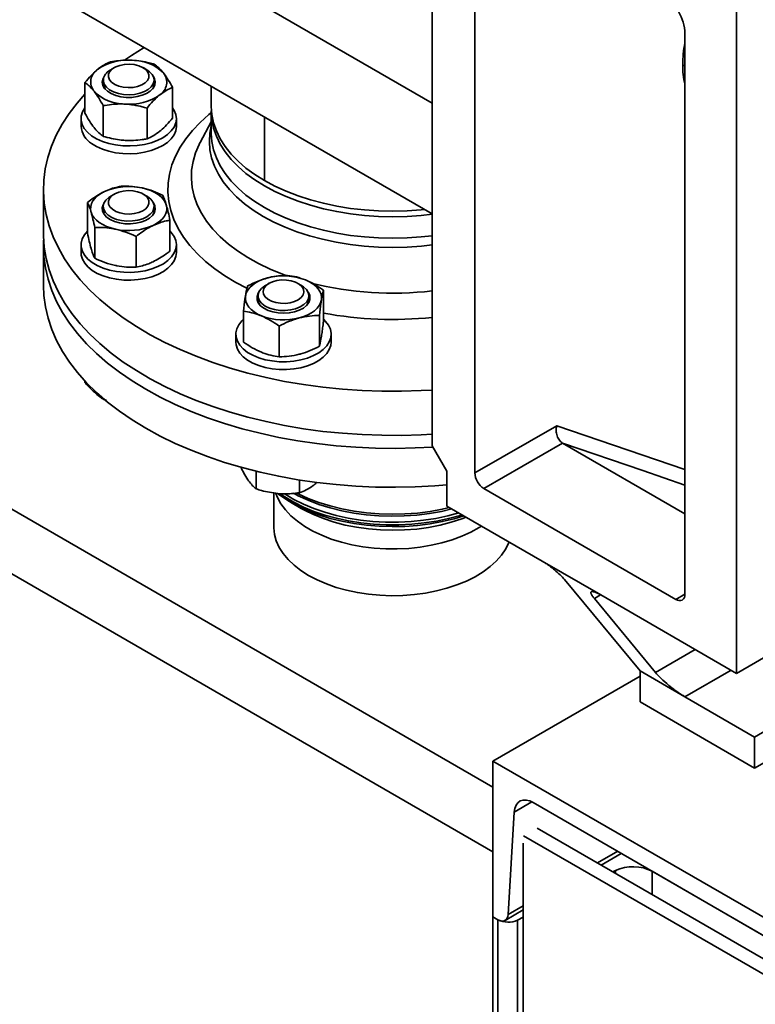
# Model space of a CAD drawing. Units: millimetres. Extents: x 25 to 585, y 37 to 405.
# Drawn here: x 461 to 472, y 109 to 125 of the extents above; entities that cross this region are included whole.
import ezdxf

# ---------------------------------------------------------------- set-up
doc = ezdxf.new("R2010")
doc.units = ezdxf.units.MM

msp = doc.modelspace()

# ---------------------------------------------------------------- linework, layer by layer
at = {"color": 7, "linetype": 'Continuous', "lineweight": 35}
for p, q in [((424.2736, 137.9387), (468.238, 112.5586)), ((424.2736, 136.918), (468.238, 111.538)), ((448.2153, 132.5823), (467.2834, 121.5746)), ((467.2834, 117.9276), (467.2834, 127.1137)), ((467.9551, 117.499), (467.9551, 126.3176)), ((472.074, 124.9605), (472.074, 114.3455)), ((471.2609, 115.5906), (471.2609, 124.4093)), ((462.2809, 123.8752), (462.2243, 123.8425)), ((462.7901, 123.8425), (462.7335, 123.8752)), ((461.8175, 123.1565), (461.8175, 123.6406)), ((462.1072, 123.6793), (462.1072, 123.6221)), ((462.9072, 123.6221), (462.9072, 123.6793)), ((463.1969, 123.081), (463.1969, 123.5651)), ((463.8072, 123.5814), (463.8072, 123.2649)), ((462.1057, 122.7928), (462.1057, 123.2769)), ((462.7954, 122.7551), (462.7954, 123.2391)), ((463.8072, 123.18), (463.8072, 122.8404)), ((461.7572, 123.075), (461.7572, 122.9525)), ((463.2572, 122.9525), (463.2572, 123.075)), ((463.8072, 123.0239), (463.6337, 122.6997)), ((463.6286, 122.6901), (463.6337, 122.6997)), ((461.1647, 121.9584), (461.1647, 121.2643)), ((461.8579, 121.27), (461.8579, 121.7541)), ((462.2809, 121.8869), (462.2243, 121.8542)), ((462.7901, 121.8542), (462.7335, 121.8869)), ((462.1072, 121.691), (462.1072, 121.6338)), ((462.9072, 121.6338), (462.9072, 121.691)), ((463.1565, 120.991), (463.1565, 121.475)), ((461.9732, 120.8757), (461.9732, 121.3597)), ((462.6225, 120.7361), (462.6225, 121.2202)), ((461.1647, 121.0602), (461.1647, 120.4478)), ((461.7572, 121.0867), (461.7572, 120.9643)), ((463.2572, 120.9643), (463.2572, 121.0867)), ((464.7163, 120.481), (464.6597, 120.4483)), ((465.2255, 120.4483), (465.1689, 120.481)), ((465.5726, 119.891), (465.5726, 120.375)), ((464.5426, 120.2851), (464.5426, 120.2279)), ((465.3408, 120.2061), (465.3426, 120.2279)), ((465.3426, 120.2279), (465.3426, 120.2851)), ((464.3125, 119.5582), (464.3125, 120.0423)), ((465.5072, 119.4928), (465.5072, 119.9769)), ((464.8771, 119.3264), (464.8771, 119.8105)), ((464.1926, 119.6808), (464.1926, 119.5583)), ((465.6926, 119.5583), (465.6926, 119.6808)), ((461.8187, 118.9461), (461.8187, 118.922)), ((467.9551, 117.499), (469.2421, 118.2419)), ((467.5132, 117.5296), (467.2834, 117.9276)), ((469.334, 117.9684), (468.0966, 117.254)), ((469.334, 117.9684), (471.2609, 116.8561)), ((464.5105, 117.5264), (464.5105, 117.2481)), ((467.5132, 117.5296), (467.5132, 116.9784)), ((471.2609, 117.3075), (470.5958, 117.5357)), ((465.1956, 117.3881), (465.1956, 117.1884)), ((471.1194, 115.509), (468.0966, 117.254)), ((464.7897, 117.1863), (464.7897, 116.6509)), ((465.054, 117.0398), (465.2234, 116.9419)), ((467.5132, 116.9784), (469.0158, 116.111)), ((469.0158, 116.111), (469.935, 115.5803)), ((469.3651, 115.8227), (470.5537, 114.3859)), ((469.935, 115.5803), (472.074, 114.3455)), ((470.7951, 114.3621), (469.8351, 115.5225)), ((472.074, 114.3455), (473.5943, 115.2231)), ((470.5537, 114.3859), (471.2609, 113.9777)), ((470.5537, 113.896), (470.5537, 114.3859)), ((468.238, 112.9673), (470.5537, 114.3042)), ((470.5537, 113.896), (472.3569, 112.8551)), ((472.3569, 113.345), (471.2609, 113.9777)), ((472.3569, 113.345), (473.059, 113.7503)), ((473.2408, 113.3653), (472.3569, 112.8551)), ((472.3569, 112.8551), (472.3569, 113.345)), ((473.1877, 110.1099), (468.238, 112.9673)), ((468.238, 112.9673), (468.238, 110.5177)), ((468.8737, 112.3146), (472.552, 110.1911)), ((468.4773, 110.551), (468.5738, 112.1638)), ((468.9342, 111.9121), (472.8544, 109.649)), ((468.7153, 108.1191), (468.7153, 111.6754)), ((468.7221, 111.7896), (472.8686, 109.3959)), ((469.9403, 111.3313), (470.2586, 111.5151)), ((470.1271, 111.2234), (470.1671, 111.2437)), ((470.7475, 111.2325), (472.5656, 110.1829)), ((468.4311, 110.46), (468.7153, 110.6241)), ((468.238, 110.5177), (468.3186, 110.4712)), ((468.238, 110.5177), (468.238, 85.5316)), ((468.3186, 110.4712), (468.3186, 85.485)), ((468.6258, 110.4653), (468.7153, 110.5104)), ((468.6258, 110.4653), (468.6258, 85.4791))]:
    msp.add_line(p, q, dxfattribs=at)
at = {"color": 8, "linetype": 'Continuous', "lineweight": 35}
for p, q in [((467.2834, 123.3166), (447.1485, 134.9403)), ((471.2609, 123.8983), (471.2255, 123.9187)), ((464.6441, 123.0982), (464.6441, 122.0984)), ((471.2609, 117.5511), (469.2421, 118.2419)), ((470.5958, 117.5357), (469.334, 117.9685)), ((469.8351, 115.5225), (469.9344, 115.5799)), ((471.2609, 115.5906), (471.1194, 115.509)), ((471.4202, 114.7229), (470.7951, 114.3621)), ((471.986, 114.3963), (471.2609, 113.9777)), ((468.5738, 112.1638), (468.8537, 112.3253)), ((469.8846, 111.3634), (470.203, 111.5472)), ((470.1671, 111.2437), (470.1671, 111.2003)), ((470.7475, 111.2325), (470.7475, 110.8653)), ((468.4773, 110.551), (468.7153, 110.6884))]:
    msp.add_line(p, q, dxfattribs=at)
at = {"color": 7, "linetype": 'Continuous', "lineweight": 35, "flags": 128}
for points in [[(462.4429, 123.9934), (462.5488, 124.0645), (462.7526, 124.1902)], [(462.1908, 123.7721), (462.1886, 123.7276), (462.2048, 123.6841), (462.2387, 123.6441), (462.2882, 123.6099), (462.3504, 123.5836), (462.4217, 123.5666), (462.4979, 123.5599), (462.5748, 123.564), (462.6477, 123.5786), (462.7124, 123.6028), (462.7652, 123.6353), (462.803, 123.6741), (462.8236, 123.717), (462.8259, 123.7615), (462.8096, 123.8051), (462.7757, 123.8451), (462.7262, 123.8792), (462.6641, 123.9056), (462.5927, 123.9226), (462.5165, 123.9292), (462.4396, 123.9251), (462.3668, 123.9106), (462.302, 123.8863), (462.2492, 123.8539), (462.2114, 123.8151), (462.1908, 123.7721)], [(462.7901, 123.8425), (462.8354, 123.8113), (462.8769, 123.7674), (462.9011, 123.7195), (462.9069, 123.6697), (462.894, 123.6203), (462.863, 123.5737), (462.8153, 123.532), (462.7533, 123.4972), (462.6798, 123.4709), (462.5982, 123.4544), (462.5123, 123.4484), (462.4262, 123.4531), (462.3439, 123.4685), (462.2692, 123.4937), (462.2057, 123.5275), (462.1562, 123.5685), (462.1232, 123.6147), (462.1081, 123.6638), (462.1117, 123.7137), (462.1117, 123.7137)], [(462.4678, 123.4068), (462.3823, 123.4167), (462.3022, 123.4367), (462.2311, 123.4659), (462.1721, 123.503), (462.1277, 123.5464), (462.0999, 123.5941), (462.0899, 123.6442), (462.0981, 123.6943), (462.1191, 123.7351)], [(462.1072, 123.6221), (462.1134, 123.5816), (462.1346, 123.538)], [(462.8953, 123.7351), (462.9145, 123.6991), (462.9245, 123.649), (462.9163, 123.5989), (462.8901, 123.5508), (462.8473, 123.507), (462.7896, 123.4692), (462.7195, 123.4392), (462.6402, 123.4182), (462.555, 123.4073), (462.4678, 123.4068)], [(467.2834, 118.8035), (467.1117, 118.7938), (466.8009, 118.7843), (466.4896, 118.7849), (466.1788, 118.7957), (465.8697, 118.8167), (465.5631, 118.8477), (465.26, 118.8886), (464.9614, 118.9394), (464.6682, 118.9999), (464.3815, 119.0698), (464.1021, 119.149), (463.8308, 119.2372), (463.5687, 119.3341), (463.3165, 119.4394), (463.075, 119.5528), (462.845, 119.6739), (462.6272, 119.8023), (462.4224, 119.9376), (462.2311, 120.0794), (462.0541, 120.2272), (461.8918, 120.3806), (461.7448, 120.539), (461.6136, 120.702), (461.4986, 120.8689), (461.4001, 121.0394), (461.3185, 121.2128), (461.2539, 121.3886), (461.2068, 121.5663), (461.1771, 121.7451), (461.165, 121.9247), (461.1705, 122.1044), (461.1936, 122.2836), (461.2342, 122.4617), (461.2922, 122.6383), (461.3675, 122.8127), (461.4597, 122.9843), (461.5686, 123.1527), (461.6938, 123.3172), (461.8175, 123.4588)], [(461.8175, 123.2451), (461.8145, 123.241), (461.7787, 123.178), (461.76, 123.1126), (461.7589, 123.0463), (461.7752, 122.9807), (461.8087, 122.9173), (461.8586, 122.8576), (461.9237, 122.803)], [(461.9237, 122.803), (462.0025, 122.7548), (462.0931, 122.714), (462.1934, 122.6818), (462.301, 122.6587), (462.4135, 122.6454), (462.5282, 122.6422), (462.6424, 122.6491), (462.7534, 122.666), (462.8587, 122.6925), (462.9557, 122.728), (463.0422, 122.7716), (463.1162, 122.8223), (463.1759, 122.8789), (463.2199, 122.9401), (463.2472, 123.0045), (463.2572, 123.0706), (463.2496, 123.1367), (463.2245, 123.2014), (463.1969, 123.2451)], [(463.8072, 123.2649), (463.816, 123.1354), (463.8423, 123.0068), (463.8861, 122.8798), (463.947, 122.7551), (464.0247, 122.6336), (464.1186, 122.516), (464.2282, 122.403), (464.3529, 122.2953), (464.4918, 122.1935), (464.6441, 122.0984)], [(467.2834, 121.5695), (467.1117, 121.5507), (466.8889, 121.5355), (466.6647, 121.5304), (466.4405, 121.5355), (466.2177, 121.5507), (465.9976, 121.576), (465.7816, 121.6111), (465.5711, 121.656), (465.3674, 121.7102), (465.1716, 121.7735), (464.9851, 121.8455), (464.8089, 121.9256), (464.6441, 122.0136), (464.4918, 122.1087), (464.3529, 122.2104), (464.2282, 122.3181), (464.1186, 122.4311), (464.0247, 122.5487), (463.947, 122.6703), (463.8861, 122.7949), (463.8423, 122.922), (463.816, 123.0506), (463.8072, 123.18), (463.8081, 123.2224)], [(461.9237, 122.6805), (462.0025, 122.6323), (462.0931, 122.5916), (462.1934, 122.5593), (462.301, 122.5362), (462.4135, 122.523), (462.5282, 122.5197), (462.6424, 122.5267), (462.7534, 122.5436), (462.8587, 122.5701), (462.9557, 122.6055), (463.0422, 122.6491), (463.1162, 122.6998), (463.1759, 122.7564), (463.2199, 122.8177), (463.2472, 122.882), (463.2572, 122.9481), (463.2572, 122.9525)], [(464.6441, 122.0984), (464.8089, 122.0105), (464.9851, 121.9303), (465.1716, 121.8583), (465.3674, 121.7951), (465.5711, 121.7408), (465.7816, 121.696), (465.9976, 121.6608), (466.2177, 121.6356), (466.4405, 121.6204), (466.6647, 121.6153), (466.8889, 121.6204), (467.1117, 121.6356), (467.1682, 121.6411)], [(462.1249, 121.9253), (462.0678, 121.8942), (462.0182, 121.8591), (461.977, 121.8205), (461.9449, 121.7792), (461.9224, 121.7358), (461.9099, 121.691), (461.9076, 121.6458), (461.9156, 121.6007)], [(462.2497, 121.6466), (462.3026, 121.6143), (462.3675, 121.5901), (462.4404, 121.5756), (462.5173, 121.5717), (462.5935, 121.5784), (462.6648, 121.5955), (462.7268, 121.622), (462.7761, 121.6562), (462.8098, 121.6963), (462.8259, 121.7398), (462.8235, 121.7843), (462.8027, 121.8272), (462.7647, 121.866), (462.7118, 121.8984), (462.6469, 121.9225), (462.574, 121.937), (462.4971, 121.941), (462.4209, 121.9342), (462.3496, 121.9171), (462.2876, 121.8907), (462.2383, 121.8564), (462.2046, 121.8163), (462.1885, 121.7728), (462.1909, 121.7283), (462.2117, 121.6854), (462.2497, 121.6466)], [(463.0988, 121.716), (463.0807, 121.7601), (463.0528, 121.8024), (463.0156, 121.8423), (462.9696, 121.879), (462.9158, 121.912), (462.8549, 121.9406), (462.7881, 121.9644), (462.7165, 121.9829)], [(462.7731, 121.4726), (462.7004, 121.4448), (462.6193, 121.4263), (462.5333, 121.4179), (462.4461, 121.42), (462.3616, 121.4326), (462.2835, 121.455), (462.2151, 121.4863), (462.1595, 121.5251), (462.1191, 121.5697), (462.0957, 121.6182), (462.0903, 121.6685), (462.103, 121.7183), (462.1191, 121.7469)], [(462.1853, 121.5539), (462.1418, 121.597), (462.1154, 121.6446), (462.1072, 121.6943), (462.1178, 121.7439), (462.1466, 121.7909), (462.1923, 121.8334), (462.2243, 121.8542)], [(462.7901, 121.8542), (462.8015, 121.8474), (462.8529, 121.8072), (462.8881, 121.7616), (462.9054, 121.7127), (462.9042, 121.6627), (462.8844, 121.6141), (462.847, 121.5691), (462.7936, 121.5298), (462.7269, 121.498), (462.6499, 121.4753), (462.5662, 121.4626), (462.4798, 121.4606), (462.3947, 121.4694), (462.3148, 121.4885), (462.2439, 121.5172), (462.1853, 121.5539), (462.1853, 121.5539)], [(462.8953, 121.7469), (462.9187, 121.6984), (462.9242, 121.6482), (462.9114, 121.5983), (462.8809, 121.5511), (462.8342, 121.5086), (462.7731, 121.4726)], [(461.9156, 121.6007), (461.9337, 121.5566), (461.9616, 121.5142), (461.9988, 121.4744), (462.0448, 121.4376), (462.0986, 121.4047), (462.1595, 121.3761), (462.2263, 121.3523), (462.2979, 121.3337)], [(462.8895, 121.3914), (462.9466, 121.4225), (462.9962, 121.4576), (463.0374, 121.4961), (463.0695, 121.5375), (463.092, 121.5809), (463.1045, 121.6256), (463.1068, 121.6709), (463.0988, 121.716)], [(461.8579, 121.3035), (461.8091, 121.245), (461.7754, 121.1817), (461.7589, 121.1161), (461.7599, 121.0498), (461.7785, 120.9844), (461.8141, 120.9213), (461.866, 120.8622), (461.9328, 120.8083), (462.0132, 120.761), (462.1051, 120.7213), (462.2065, 120.6901), (462.3149, 120.6683), (462.4278, 120.6562)], [(462.4278, 120.6562), (462.5426, 120.6543), (462.6565, 120.6624), (462.767, 120.6806), (462.8713, 120.7082), (462.9671, 120.7448), (463.0522, 120.7893), (463.1245, 120.8408), (463.1823, 120.8981), (463.2242, 120.9598), (463.2494, 121.0245), (463.2572, 121.0906), (463.2474, 121.1566), (463.2202, 121.221), (463.1763, 121.2823), (463.1522, 121.3077)], [(467.2834, 118.1094), (467.1117, 118.0998), (466.8009, 118.0902), (466.4896, 118.0909), (466.1788, 118.1017), (465.8697, 118.1226), (465.5631, 118.1536), (465.26, 118.1946), (464.9614, 118.2454), (464.6682, 118.3058), (464.3815, 118.3758), (464.1021, 118.455), (463.8308, 118.5431), (463.5687, 118.6401), (463.3165, 118.7454), (463.075, 118.8588), (462.845, 118.9799), (462.6272, 119.1083), (462.4224, 119.2436), (462.2311, 119.3854), (462.0541, 119.5332), (461.8918, 119.6865), (461.7448, 119.8449), (461.6136, 120.0079), (461.4986, 120.1749), (461.4001, 120.3453), (461.3185, 120.5188), (461.2539, 120.6946), (461.2068, 120.8722), (461.1771, 121.0511), (461.165, 121.2306), (461.1647, 121.2643)], [(462.7756, 118.8151), (462.5618, 118.9457), (462.3611, 119.0831), (462.1743, 119.2268), (462.0018, 119.3764), (461.8442, 119.5314), (461.7021, 119.6913), (461.5759, 119.8555), (461.466, 120.0237), (461.3727, 120.1951), (461.2964, 120.3693), (461.2373, 120.5458), (461.1956, 120.7238), (461.1714, 120.903), (461.1648, 121.0827), (461.1675, 121.1623)], [(461.7572, 120.9643), (461.7599, 120.9273), (461.7785, 120.8619), (461.8141, 120.7989), (461.866, 120.7397), (461.9328, 120.6858), (462.0132, 120.6385), (462.1051, 120.5988), (462.2065, 120.5676), (462.3149, 120.5458), (462.4278, 120.5337)], [(462.4278, 120.5337), (462.5426, 120.5318), (462.6565, 120.54), (462.767, 120.5581), (462.8713, 120.5858), (462.9671, 120.6223), (463.0522, 120.6668), (463.1245, 120.7183), (463.1823, 120.7756), (463.2242, 120.8373), (463.2494, 120.902), (463.2572, 120.9643)], [(464.693, 120.5674), (464.6239, 120.5459), (464.5603, 120.5194), (464.5032, 120.4883), (464.4536, 120.4532), (464.4124, 120.4146), (464.3803, 120.3733), (464.3578, 120.3299), (464.3453, 120.2851)], [(464.8948, 120.1677), (464.972, 120.1664), (465.0474, 120.1758), (465.1167, 120.1954), (465.1759, 120.2239), (465.2215, 120.2598), (465.2509, 120.301), (465.2625, 120.345), (465.2554, 120.3894), (465.2301, 120.4315), (465.1882, 120.4688), (465.1319, 120.4993), (465.0647, 120.5212), (464.9903, 120.5331), (464.9132, 120.5343), (464.8378, 120.5249), (464.7685, 120.5054), (464.7093, 120.4768), (464.6637, 120.4409), (464.6342, 120.3998), (464.6227, 120.3557), (464.6298, 120.3114), (464.6551, 120.2693), (464.697, 120.2319), (464.7533, 120.2015), (464.8205, 120.1796), (464.8948, 120.1677)], [(465.5399, 120.2197), (465.5422, 120.265), (465.5342, 120.3101), (465.5161, 120.3541), (465.4882, 120.3965), (465.451, 120.4364), (465.405, 120.4731), (465.3512, 120.5061), (465.2903, 120.5347)], [(462.7756, 118.2027), (462.5618, 118.3333), (462.3611, 118.4707), (462.1743, 118.6144), (462.0018, 118.764), (461.8442, 118.919), (461.7021, 119.0789), (461.5759, 119.2431), (461.466, 119.4113), (461.3727, 119.5827), (461.2964, 119.7569), (461.2373, 119.9334), (461.1956, 120.1114), (461.1714, 120.2906), (461.1647, 120.4478)], [(464.8829, 120.0567), (464.7993, 120.0695), (464.7223, 120.0923), (464.6557, 120.1242), (464.6025, 120.1635), (464.5652, 120.2086), (464.5455, 120.2572), (464.5444, 120.3071), (464.5619, 120.356), (464.5972, 120.4016), (464.6487, 120.4417), (464.6597, 120.4483)], [(465.2255, 120.4483), (465.2579, 120.4271), (465.3035, 120.3847), (465.3321, 120.3376), (465.3426, 120.288), (465.3343, 120.2383), (465.3077, 120.1908), (465.2641, 120.1477), (465.2054, 120.111), (465.1344, 120.0824), (465.0545, 120.0634), (464.9693, 120.0547), (464.8829, 120.0567)], [(464.3453, 120.2851), (464.343, 120.2398), (464.351, 120.1948), (464.3691, 120.1507), (464.397, 120.1083), (464.4342, 120.0684), (464.4801, 120.0317), (464.534, 119.9988), (464.5948, 119.9701)], [(465.358, 120.2297), (465.3408, 120.1803), (465.3061, 120.1341), (465.2555, 120.093), (465.1913, 120.0589), (465.1162, 120.0333), (465.0335, 120.0173), (464.9468, 120.0115), (464.86, 120.0163), (464.7767, 120.0313), (464.7007, 120.0561), (464.6353, 120.0894), (464.5833, 120.1298), (464.547, 120.1756), (464.528, 120.2248), (464.5271, 120.2752), (464.5444, 120.3245), (464.5545, 120.341)], [(465.5399, 120.2197), (465.5274, 120.175), (465.5049, 120.1316), (465.4727, 120.0902), (465.4315, 120.0517), (465.382, 120.0165), (465.3249, 119.9854), (465.2612, 119.9589), (465.1922, 119.9374)], [(465.3152, 120.1439), (465.3234, 120.1572), (465.3408, 120.2061)], [(464.3125, 119.9157), (464.2874, 119.8916), (464.2394, 119.8314), (464.2078, 119.7676), (464.1935, 119.7019), (464.1967, 119.6356), (464.2174, 119.5704), (464.2551, 119.5078), (464.3089, 119.4492), (464.3776, 119.3961), (464.4595, 119.3497), (464.5527, 119.311), (464.6551, 119.2809), (464.7642, 119.2603), (464.8775, 119.2495), (464.9923, 119.2488), (465.106, 119.2583), (465.2158, 119.2776), (465.3192, 119.3064), (465.4138, 119.344)], [(465.4138, 119.344), (465.4973, 119.3895), (465.5679, 119.4418), (465.6238, 119.4997), (465.6637, 119.5618), (465.6867, 119.6268), (465.6923, 119.693), (465.6803, 119.7589), (465.651, 119.823), (465.6051, 119.8837), (465.5726, 119.9157)], [(464.1926, 119.5583), (464.1967, 119.5131), (464.2174, 119.4479), (464.2551, 119.3853), (464.3089, 119.3268), (464.3776, 119.2736), (464.4595, 119.2272), (464.5527, 119.1885), (464.6551, 119.1585), (464.7642, 119.1378), (464.8775, 119.127), (464.9923, 119.1263), (465.106, 119.1358), (465.2158, 119.1551), (465.3192, 119.1839), (465.4138, 119.2215)], [(465.4138, 119.2215), (465.4973, 119.267), (465.5679, 119.3193), (465.6238, 119.3772), (465.6637, 119.4393), (465.6867, 119.5043), (465.6926, 119.5583)], [(467.2958, 117.9061), (467.0147, 117.8916), (466.7036, 117.8852), (466.3924, 117.889), (466.082, 117.903), (465.7735, 117.9271), (465.4679, 117.9612), (465.1661, 118.0052), (464.8691, 118.0591), (464.5779, 118.1225), (464.2933, 118.1954), (464.0164, 118.2774), (463.7479, 118.3684), (463.4888, 118.4679), (463.2398, 118.5758), (463.0018, 118.6917), (462.7756, 118.8151)], [(467.5132, 117.3107), (467.3246, 117.2957), (467.0147, 117.2792), (466.7036, 117.2728), (466.3924, 117.2766), (466.082, 117.2906), (465.7735, 117.3147), (465.4679, 117.3488), (465.1661, 117.3928), (464.8691, 117.4467), (464.5779, 117.5101), (464.2933, 117.583), (464.0164, 117.665), (463.7479, 117.756), (463.4888, 117.8555), (463.2398, 117.9634), (463.0018, 118.0793), (462.7756, 118.2027)], [(468.06, 116.6627), (468.0221, 116.6391), (467.891, 116.567), (467.7484, 116.5025), (467.5956, 116.4462), (467.4342, 116.3987), (467.2656, 116.3605), (467.0913, 116.3318), (466.9131, 116.3129), (466.7326, 116.3041), (466.5515, 116.3053), (466.3713, 116.3167), (466.194, 116.338), (466.021, 116.3691), (465.854, 116.4097), (465.6947, 116.4595), (465.5443, 116.5178), (465.4044, 116.5843), (465.2763, 116.6583), (465.1612, 116.739), (465.0601, 116.8258), (464.9739, 116.9178), (464.9036, 117.0142), (464.8497, 117.1141), (464.8246, 117.1777)], [(464.8551, 117.171), (464.8935, 117.1428), (465.0269, 117.0557), (465.1732, 116.9757), (465.3312, 116.9035), (465.4996, 116.8396), (465.6771, 116.7846), (465.8623, 116.7388), (466.0538, 116.7027), (466.2501, 116.6765), (466.4497, 116.6604), (466.6509, 116.6546), (466.8522, 116.659), (467.0521, 116.6737), (467.2489, 116.6985), (467.4412, 116.7333), (467.6274, 116.7778), (467.7816, 116.8235)], [(465.2234, 116.9419), (465.2712, 116.9152), (465.4165, 116.8437), (465.5729, 116.7803), (465.7388, 116.7256), (465.9128, 116.6802), (466.0935, 116.6443), (466.2792, 116.6184), (466.4683, 116.6027), (466.6591, 116.5972), (466.8499, 116.6021), (467.0392, 116.6172), (467.2251, 116.6426), (467.4061, 116.6778), (467.5806, 116.7227), (467.747, 116.7769), (467.8167, 116.8032)], [(464.7897, 116.6509), (464.7898, 116.6378), (464.8007, 116.5334), (464.8291, 116.4301), (464.8746, 116.3289), (464.9368, 116.2306), (465.0151, 116.1363), (465.1088, 116.0468), (465.2171, 115.9629), (465.3388, 115.8855)], [(465.3388, 115.8855), (465.473, 115.8152), (465.6183, 115.7527), (465.7733, 115.6986), (465.9367, 115.6534), (466.1068, 115.6175), (466.2822, 115.5912), (466.4612, 115.5749), (466.642, 115.5685), (466.8231, 115.5723), (467.0026, 115.5862), (467.1791, 115.61), (467.3507, 115.6435), (467.5159, 115.6864), (467.6732, 115.7384), (467.821, 115.7988), (467.9581, 115.8672), (468.083, 115.943), (468.1948, 116.0253), (468.2922, 116.1135), (468.3745, 116.2066), (468.4408, 116.304), (468.4905, 116.4046), (468.4936, 116.4124)], [(468.5738, 112.1638), (468.5828, 112.2229), (468.6021, 112.273), (468.631, 112.3123), (468.6684, 112.3395), (468.713, 112.3536), (468.7633, 112.354), (468.8175, 112.3409), (468.8737, 112.3146)], [(468.3186, 110.4712), (468.3483, 110.4572), (468.377, 110.4503), (468.4036, 110.4505), (468.4273, 110.458), (468.4471, 110.4724), (468.4624, 110.4932), (468.4726, 110.5197), (468.4773, 110.551)]]:
    msp.add_lwpolyline(points, dxfattribs=at)
at = {"color": 8, "linetype": 'Continuous', "lineweight": 35, "flags": 128}
for points in [[(464.3659, 120.4032), (464.1938, 120.4938), (464.021, 120.598), (463.8614, 120.7091), (463.7157, 120.8263), (463.5847, 120.9492), (463.4691, 121.0772), (463.3694, 121.2095), (463.2861, 121.3455), (463.2196, 121.4846), (463.1703, 121.6261), (463.1384, 121.7692), (463.1241, 121.9133), (463.1274, 122.0576), (463.1483, 122.2014), (463.1868, 122.344), (463.2425, 122.4846), (463.3154, 122.6227), (463.4049, 122.7574), (463.5106, 122.8882), (463.6321, 123.0143), (463.7687, 123.1351), (463.8119, 123.1698)], [(467.2834, 121.0858), (467.1165, 121.0677), (466.8913, 121.0523), (466.6647, 121.0471), (466.438, 121.0523), (466.2128, 121.0677), (465.9904, 121.0932), (465.7721, 121.1287), (465.5593, 121.174), (465.3534, 121.2289), (465.1555, 121.2928), (464.9669, 121.3656), (464.7888, 121.4466), (464.6223, 121.5355), (464.4683, 121.6316), (464.3279, 121.7345), (464.2019, 121.8433), (464.0911, 121.9576), (463.9961, 122.0765), (463.9177, 122.1993), (463.8561, 122.3253), (463.8118, 122.4537), (463.7852, 122.5837), (463.7763, 122.7145), (463.7852, 122.8454), (463.8072, 122.9577)], [(467.2834, 121.2299), (467.1117, 121.2111), (466.8889, 121.1959), (466.6647, 121.1908), (466.4405, 121.1959), (466.2177, 121.2111), (465.9976, 121.2364), (465.7816, 121.2715), (465.5711, 121.3164), (465.3674, 121.3706), (465.1716, 121.4339), (464.9851, 121.5058), (464.8089, 121.586), (464.6441, 121.6739), (464.4918, 121.7691), (464.3529, 121.8708), (464.2282, 121.9785), (464.1186, 122.0915), (464.0247, 122.2091), (463.947, 122.3306), (463.8861, 122.4553), (463.8423, 122.5823), (463.816, 122.711), (463.8072, 122.8404)], [(464.9949, 120.6021), (464.9269, 120.627), (464.7335, 120.7063), (464.5508, 120.7936), (464.3799, 120.8887), (464.2218, 120.9908), (464.0774, 121.0994), (463.9475, 121.214), (463.8327, 121.3339), (463.7338, 121.4584), (463.6513, 121.5868), (463.5856, 121.7184), (463.5371, 121.8524), (463.5062, 121.9882), (463.4929, 122.1249), (463.4973, 122.2619), (463.5195, 122.3982), (463.5592, 122.5332), (463.6163, 122.6662), (463.6286, 122.6901)], [(464.8916, 117.1705), (464.9637, 117.1214), (465.1042, 117.038), (465.2569, 116.9621), (465.4206, 116.8944), (465.5941, 116.8352), (465.776, 116.7851), (465.9648, 116.7445), (466.1591, 116.7137), (466.3573, 116.6929), (466.5579, 116.6823), (466.7594, 116.682), (466.9602, 116.692), (467.1586, 116.7122), (467.3532, 116.7424), (467.5423, 116.7824), (467.7246, 116.832), (467.7522, 116.8405)], [(467.7016, 116.8697), (467.5309, 116.8241), (467.3424, 116.7846), (467.1486, 116.7549), (466.9511, 116.7352), (466.7512, 116.7257), (466.5507, 116.7264), (466.3511, 116.7373), (466.154, 116.7584), (465.9608, 116.7894), (465.7732, 116.8302), (465.5925, 116.8804), (465.4202, 116.9396), (465.2577, 117.0074), (465.1062, 117.0832), (464.9668, 117.1664)], [(465.1029, 117.1784), (465.1749, 117.1406), (465.3317, 117.0684), (465.4989, 117.0046), (465.6753, 116.9495), (465.8593, 116.9036), (466.0497, 116.8673), (466.2449, 116.8409), (466.4434, 116.8245), (466.6436, 116.8183), (466.844, 116.8223), (467.043, 116.8366), (467.239, 116.8609), (467.4305, 116.8952), (467.5922, 116.9328)], [(465.1505, 117.1819), (465.1732, 117.1704), (465.3312, 117.0982), (465.4996, 117.0343), (465.6771, 116.9793), (465.8623, 116.9335), (466.0538, 116.8974), (466.2501, 116.8712), (466.4497, 116.8551), (466.6509, 116.8492), (466.8522, 116.8537), (467.0521, 116.8684), (467.2489, 116.8932), (467.4412, 116.928), (467.5555, 116.954)]]:
    msp.add_lwpolyline(points, dxfattribs=at)
at = {"color": 7, "linetype": 'Continuous', "lineweight": 35}
for centre, radius, start, end in [((470.5399, 124.3847), 0.7214, 1.95653, 31.14369), ((473.0701, 123.9061), 1.8446, 168.75727, 179.60819), ((462.4883, 123.1723), 0.8225, 84.72974, 124.85411), ((462.5704, 123.3115), 0.68, 44.807, 90.55096), ((472.4599, 123.9061), 1.2345, 179.4145, 193.75821), ((462.1436, 123.6497), 0.2341, 122.38487, 218.94874), ((462.3245, 123.6412), 0.2249, 116.46939, 161.19237), ((462.8708, 123.6435), 0.2341, 302.38487, 38.94874), ((462.7537, 123.6257), 0.1536, 325.19355, 358.64854), ((462.444, 123.9817), 0.68, 224.807, 270.55096), ((462.5261, 124.1208), 0.8225, 264.72974, 304.85411), ((462.1023, 122.9768), 0.346, 184.02648, 238.91583), ((462.5091, 121.047), 0.9586, 77.50253, 113.62755), ((462.2579, 121.6365), 0.1507, 181.02535, 215.13255), ((462.7601, 121.6353), 0.1471, 324.43082, 359.41127), ((462.5053, 122.2696), 0.9586, 257.50253, 293.62755), ((464.9408, 119.6226), 0.9768, 69.03301, 104.69686), ((464.6897, 120.2294), 0.1471, 180.59062, 215.56729), ((465.2047, 120.251), 0.1548, 352.07626, 35.53209), ((464.9444, 120.8822), 0.9768, 249.03301, 284.69686), ((468.2435, 117.5088), 0.2886, 181.95661, 211.14362), ((468.2493, 117.4989), 0.2885, 208.85572, 238.04522), ((471.1607, 115.5808), 0.1006, 305.69826, 5.62016), ((471.178, 115.5907), 0.1006, 234.38198, 294.31371), ((470.4459, 110.6465), 0.659, 62.76754, 115.02668), ((468.4782, 110.7814), 0.3489, 242.76754, 295.02668)]:
    msp.add_arc(centre, radius, start, end, dxfattribs=at)
at = {"color": 8, "linetype": 'Continuous', "lineweight": 35}
for centre, radius, start, end in [((466.666, 125.6523), 5.3252, 256.01811, 276.65713), ((466.6658, 125.9462), 6.0325, 259.55942, 275.87594)]:
    msp.add_arc(centre, radius, start, end, dxfattribs=at)
at = {"color": 7, "linetype": 'Continuous', "lineweight": 35}
for points, knots in [([(462.0182, 123.8473), (462.023, 123.8511), (462.059, 123.88), (462.127, 123.9256), (462.1882, 123.9528), (462.219, 123.9665)], [0, 0, 0, 0, 0.0700986, 0.5307888, 1, 1, 1, 1]), ([(462.219, 123.9665), (462.3048, 123.9795), (462.4185, 123.9966), (462.5352, 123.9924), (462.5639, 123.9914)], [0, 0, 0, 0, 0.7542138, 1, 1, 1, 1]), ([(462.5639, 123.9914), (462.6086, 123.9875), (462.6986, 123.9798), (462.8136, 123.9553), (462.883, 123.9359), (462.9087, 123.9288)], [0, 0, 0, 0, 0.3830175, 0.7715996, 1, 1, 1, 1]), ([(462.9087, 123.9288), (462.9321, 123.9115), (462.9794, 123.8765), (463.0282, 123.8195), (463.0528, 123.7907)], [0, 0, 0, 0, 0.49545796, 1, 1, 1, 1]), ([(461.8175, 123.6406), (461.8501, 123.6793), (461.9159, 123.7574), (461.9839, 123.8172), (462.0182, 123.8473)], [0, 0, 0, 0, 0.495458, 1, 1, 1, 1]), ([(463.0528, 123.7907), (463.0562, 123.7863), (463.0821, 123.7533), (463.1309, 123.6822), (463.1748, 123.6043), (463.1969, 123.5651)], [0, 0, 0, 0, 0.0700986, 0.5307888, 1, 1, 1, 1]), ([(461.9616, 123.5025), (461.9582, 123.5068), (461.9323, 123.539), (461.8835, 123.591), (461.8396, 123.624), (461.8175, 123.6406)], [0, 0, 0, 0, 0.0700986, 0.5307888, 1, 1, 1, 1]), ([(462.1057, 123.2769), (462.0823, 123.3187), (462.035, 123.403), (461.9862, 123.4691), (461.9616, 123.5025)], [0, 0, 0, 0, 0.495458, 1, 1, 1, 1]), ([(462.9962, 123.4458), (462.9914, 123.4419), (462.9554, 123.4123), (462.8874, 123.3476), (462.8263, 123.2755), (462.7954, 123.2391)], [0, 0, 0, 0, 0.0700986, 0.5307888, 1, 1, 1, 1]), ([(463.1969, 123.5651), (463.1643, 123.5508), (463.0985, 123.5221), (463.0305, 123.4714), (462.9962, 123.4458)], [0, 0, 0, 0, 0.49545796, 1, 1, 1, 1]), ([(462.4505, 123.3018), (462.4218, 123.3028), (462.3051, 123.307), (462.1914, 123.2898), (462.1057, 123.2769)], [0, 0, 0, 0, 0.2457862, 1, 1, 1, 1]), ([(462.7954, 123.2391), (462.7697, 123.2463), (462.7009, 123.2655), (462.5859, 123.29), (462.4958, 123.2978), (462.4505, 123.3018)], [0, 0, 0, 0, 0.22840094, 0.61173515, 1, 1, 1, 1]), ([(461.8175, 123.1565), (461.8409, 123.1148), (461.8881, 123.0305), (461.9369, 122.9643), (461.9616, 122.9309)], [0, 0, 0, 0, 0.495458, 1, 1, 1, 1]), ([(462.9962, 122.8743), (463.0009, 122.8782), (463.037, 122.9078), (463.1049, 122.9725), (463.1661, 123.0446), (463.1969, 123.081)], [0, 0, 0, 0, 0.07009856, 0.53078884, 1, 1, 1, 1]), ([(461.9616, 122.9309), (461.965, 122.9267), (461.9909, 122.8944), (462.0396, 122.8424), (462.0835, 122.8095), (462.1057, 122.7928)], [0, 0, 0, 0, 0.0700986, 0.5307888, 1, 1, 1, 1]), ([(462.7954, 122.7551), (462.828, 122.7693), (462.8938, 122.798), (462.9618, 122.8487), (462.9962, 122.8743)], [0, 0, 0, 0, 0.495458, 1, 1, 1, 1]), ([(462.1057, 122.7928), (462.1914, 122.7705), (462.3051, 122.7409), (462.4218, 122.7323), (462.4505, 122.7302)], [0, 0, 0, 0, 0.7542138, 1, 1, 1, 1]), ([(462.4505, 122.7302), (462.4952, 122.7292), (462.5853, 122.7271), (462.7003, 122.739), (462.7697, 122.7507), (462.7954, 122.7551)], [0, 0, 0, 0, 0.3830175, 0.7715996, 1, 1, 1, 1]), ([(461.8579, 121.7541), (461.9243, 121.8034), (462.0123, 121.8688), (462.1027, 121.9141), (462.1249, 121.9253)], [0, 0, 0, 0, 0.7542138, 1, 1, 1, 1]), ([(462.1249, 121.9253), (462.1595, 121.9404), (462.2292, 121.9708), (462.3183, 121.9951), (462.372, 122.0052), (462.3919, 122.0089)], [0, 0, 0, 0, 0.3830175, 0.7715996, 1, 1, 1, 1]), ([(462.3919, 122.0089), (462.4446, 122.0098), (462.551, 122.0117), (462.661, 121.9926), (462.7165, 121.9829)], [0, 0, 0, 0, 0.495458, 1, 1, 1, 1]), ([(462.7165, 121.9829), (462.7242, 121.9812), (462.7825, 121.9683), (462.8924, 121.9351), (462.9913, 121.8914), (463.0412, 121.8694)], [0, 0, 0, 0, 0.0700986, 0.5307888, 1, 1, 1, 1]), ([(461.9156, 121.6007), (461.9142, 121.6053), (461.9039, 121.6403), (461.8843, 121.6975), (461.8668, 121.7351), (461.8579, 121.7541)], [0, 0, 0, 0, 0.0700986, 0.5307888, 1, 1, 1, 1]), ([(463.0412, 121.8694), (463.0505, 121.8496), (463.0694, 121.8097), (463.089, 121.7474), (463.0988, 121.716)], [0, 0, 0, 0, 0.49545796, 1, 1, 1, 1]), ([(461.9732, 121.3597), (461.9639, 121.404), (461.945, 121.4933), (461.9254, 121.5647), (461.9156, 121.6007)], [0, 0, 0, 0, 0.495458, 1, 1, 1, 1]), ([(463.0988, 121.716), (463.1002, 121.7112), (463.1106, 121.6755), (463.1301, 121.5992), (463.1476, 121.5167), (463.1565, 121.475)], [0, 0, 0, 0, 0.0700986, 0.5307888, 1, 1, 1, 1]), ([(463.1565, 121.475), (463.1366, 121.4713), (463.0833, 121.4613), (462.9943, 121.437), (462.9246, 121.4067), (462.8895, 121.3914)], [0, 0, 0, 0, 0.22840094, 0.61173515, 1, 1, 1, 1]), ([(462.2979, 121.3337), (462.2902, 121.3353), (462.2319, 121.3474), (462.122, 121.3615), (462.0231, 121.3603), (461.9732, 121.3597)], [0, 0, 0, 0, 0.0700986, 0.5307888, 1, 1, 1, 1]), ([(462.6225, 121.2202), (462.5698, 121.2438), (462.4634, 121.2913), (462.3534, 121.3195), (462.2979, 121.3337)], [0, 0, 0, 0, 0.495458, 1, 1, 1, 1]), ([(462.8895, 121.3914), (462.8673, 121.3802), (462.7769, 121.3349), (462.6889, 121.2695), (462.6225, 121.2202)], [0, 0, 0, 0, 0.2457862, 1, 1, 1, 1]), ([(461.8579, 121.27), (461.8673, 121.2258), (461.8862, 121.1365), (461.9057, 121.0651), (461.9156, 121.0291)], [0, 0, 0, 0, 0.495458, 1, 1, 1, 1]), ([(461.9156, 121.0291), (461.9169, 121.0245), (461.9273, 120.9895), (461.9468, 120.9323), (461.9644, 120.8947), (461.9732, 120.8757)], [0, 0, 0, 0, 0.07009856, 0.53078884, 1, 1, 1, 1]), ([(462.8895, 120.8198), (462.9241, 120.8377), (462.9938, 120.8739), (463.0828, 120.9345), (463.1366, 120.9757), (463.1565, 120.991)], [0, 0, 0, 0, 0.3830175, 0.7715996, 1, 1, 1, 1]), ([(461.9732, 120.8757), (462.0259, 120.8521), (462.1324, 120.8046), (462.2424, 120.7764), (462.2979, 120.7621)], [0, 0, 0, 0, 0.49545796, 1, 1, 1, 1]), ([(462.6225, 120.7361), (462.6889, 120.7502), (462.7769, 120.7688), (462.8673, 120.8097), (462.8895, 120.8198)], [0, 0, 0, 0, 0.7542138, 1, 1, 1, 1]), ([(462.2979, 120.7621), (462.3056, 120.7605), (462.3638, 120.7484), (462.4737, 120.7344), (462.5726, 120.7355), (462.6225, 120.7361)], [0, 0, 0, 0, 0.0700986, 0.5307888, 1, 1, 1, 1]), ([(464.378, 120.4405), (464.4291, 120.4662), (464.5324, 120.5181), (464.6392, 120.5509), (464.693, 120.5674)], [0, 0, 0, 0, 0.495458, 1, 1, 1, 1]), ([(464.693, 120.5674), (464.7005, 120.5693), (464.757, 120.5838), (464.8636, 120.6024), (464.9596, 120.6054), (465.008, 120.6068)], [0, 0, 0, 0, 0.0700986, 0.5307888, 1, 1, 1, 1]), ([(465.008, 120.6068), (465.0539, 120.6002), (465.1464, 120.5869), (465.2421, 120.5522), (465.2903, 120.5347)], [0, 0, 0, 0, 0.495458, 1, 1, 1, 1]), ([(465.2903, 120.5347), (465.297, 120.5319), (465.3477, 120.5107), (465.4432, 120.4619), (465.5292, 120.4042), (465.5726, 120.375)], [0, 0, 0, 0, 0.0700986, 0.5307888, 1, 1, 1, 1]), ([(464.3453, 120.2851), (464.3495, 120.3095), (464.3581, 120.3586), (464.369, 120.4069), (464.3756, 120.4314), (464.378, 120.4405)], [0, 0, 0, 0, 0.3830175, 0.7715996, 1, 1, 1, 1]), ([(465.5726, 120.375), (465.5702, 120.3659), (465.5637, 120.3416), (465.5527, 120.2935), (465.5442, 120.2444), (465.5399, 120.2197)], [0, 0, 0, 0, 0.2284009, 0.6117351, 1, 1, 1, 1]), ([(464.3125, 120.0423), (464.3207, 120.1094), (464.3315, 120.1984), (464.3425, 120.268), (464.3453, 120.2851)], [0, 0, 0, 0, 0.7542138, 1, 1, 1, 1]), ([(465.5399, 120.2197), (465.5372, 120.2026), (465.5261, 120.133), (465.5153, 120.044), (465.5072, 119.9769)], [0, 0, 0, 0, 0.2457862, 1, 1, 1, 1]), ([(464.5948, 119.9701), (464.5882, 119.9728), (464.5375, 119.9932), (464.4419, 120.0229), (464.3559, 120.0358), (464.3125, 120.0423)], [0, 0, 0, 0, 0.0700986, 0.5307888, 1, 1, 1, 1]), ([(464.8771, 119.8105), (464.8313, 119.8415), (464.7388, 119.9042), (464.6431, 119.948), (464.5948, 119.9701)], [0, 0, 0, 0, 0.49545796, 1, 1, 1, 1]), ([(465.1922, 119.9374), (465.1847, 119.9354), (465.1282, 119.9201), (465.0215, 119.8824), (464.9256, 119.8346), (464.8771, 119.8105)], [0, 0, 0, 0, 0.0700986, 0.5307888, 1, 1, 1, 1]), ([(465.5072, 119.9769), (465.456, 119.9756), (465.3528, 119.973), (465.246, 119.9494), (465.1922, 119.9374)], [0, 0, 0, 0, 0.49545796, 1, 1, 1, 1]), ([(465.5399, 119.6481), (465.5441, 119.6753), (465.5527, 119.7302), (465.5636, 119.8147), (465.5702, 119.8704), (465.5726, 119.891)], [0, 0, 0, 0, 0.3830175, 0.7715996, 1, 1, 1, 1]), ([(465.5072, 119.4928), (465.5153, 119.5247), (465.5261, 119.5669), (465.5372, 119.6321), (465.5399, 119.6481)], [0, 0, 0, 0, 0.75421378, 1, 1, 1, 1]), ([(464.3125, 119.5582), (464.3584, 119.5272), (464.4509, 119.4645), (464.5466, 119.4207), (464.5948, 119.3986)], [0, 0, 0, 0, 0.49545796, 1, 1, 1, 1]), ([(465.1922, 119.3658), (465.1996, 119.3679), (465.2562, 119.3832), (465.3628, 119.4209), (465.4588, 119.4687), (465.5072, 119.4928)], [0, 0, 0, 0, 0.07009856, 0.53078884, 1, 1, 1, 1]), ([(464.5948, 119.3986), (464.6015, 119.3959), (464.6522, 119.3755), (464.7478, 119.3458), (464.8338, 119.3329), (464.8771, 119.3264)], [0, 0, 0, 0, 0.07009856, 0.53078884, 1, 1, 1, 1]), ([(464.8771, 119.3264), (464.9283, 119.3277), (465.0316, 119.3303), (465.1383, 119.3539), (465.1922, 119.3658)], [0, 0, 0, 0, 0.495458, 1, 1, 1, 1]), ([(461.8187, 118.922), (461.836, 118.9018), (461.903, 118.8237), (461.9727, 118.7626), (462.0244, 118.7173)], [0, 0, 0, 0, 0.2575513, 1, 1, 1, 1]), ([(462.0244, 118.7173), (462.0431, 118.703), (462.0875, 118.6691), (462.1307, 118.6496), (462.1557, 118.6383)], [0, 0, 0, 0, 0.4219873, 1, 1, 1, 1]), ([(469.2485, 118.0823), (469.2418, 118.1091), (469.2283, 118.1626), (469.2373, 118.2147), (469.2418, 118.2408)], [0, 0, 0, 0, 0.4998966, 1, 1, 1, 1]), ([(469.2418, 118.2408), (469.2418, 118.241), (469.2419, 118.2414), (469.242, 118.2418), (469.2421, 118.2419)], [0, 0, 0, 0, 0.55999997, 1, 1, 1, 1]), ([(469.334, 117.9684), (469.3253, 117.9742), (469.3076, 117.986), (469.2841, 118.0123), (469.2632, 118.0443), (469.2535, 118.0695), (469.2485, 118.0823)], [0, 0, 0, 0, 0.2376109, 0.4828565, 0.7366974, 1, 1, 1, 1]), ([(464.271, 117.5937), (464.2871, 117.5606), (464.3241, 117.4845), (464.3624, 117.4244), (464.384, 117.3905)], [0, 0, 0, 0, 0.4345004, 1, 1, 1, 1]), ([(464.384, 117.3905), (464.387, 117.3861), (464.4097, 117.3531), (464.4525, 117.2997), (464.4911, 117.2654), (464.5105, 117.2481)], [0, 0, 0, 0, 0.0700986, 0.5307888, 1, 1, 1, 1]), ([(465.1956, 117.1884), (465.2307, 117.2016), (465.3015, 117.2281), (465.3747, 117.2766), (465.4116, 117.301)], [0, 0, 0, 0, 0.49545796, 1, 1, 1, 1]), ([(465.4116, 117.301), (465.4167, 117.3047), (465.4377, 117.3199), (465.4585, 117.3385), (465.4742, 117.3526)], [0, 0, 0, 0, 0.2446977, 1, 1, 1, 1]), ([(464.5105, 117.2481), (464.5393, 117.239), (464.6509, 117.2036), (464.7669, 117.1869), (464.8531, 117.1745)], [0, 0, 0, 0, 0.2575513, 1, 1, 1, 1]), ([(464.8531, 117.1745), (464.8842, 117.1724), (465.0001, 117.1648), (465.113, 117.1784), (465.1956, 117.1884)], [0, 0, 0, 0, 0.26863361, 1, 1, 1, 1]), ([(469.0158, 116.111), (469.0306, 116.1021), (469.0605, 116.0842), (469.1098, 116.0502), (469.1593, 116.0136), (469.1904, 115.9884), (469.206, 115.9758)], [0, 0, 0, 0, 0.2479211, 0.4999059, 0.7499578, 1, 1, 1, 1]), ([(469.206, 115.9758), (469.2388, 115.9476), (469.3045, 115.8911), (469.3449, 115.8455), (469.3651, 115.8227)], [0, 0, 0, 0, 0.4997104, 1, 1, 1, 1]), ([(469.7886, 115.631), (469.7867, 115.6295), (469.7827, 115.6264), (469.7807, 115.6186), (469.7817, 115.6078), (469.7874, 115.5915), (469.8019, 115.5652), (469.8228, 115.5383), (469.8351, 115.5225)], [0, 0, 0, 0, 0.1132298, 0.2342759, 0.3632397, 0.5002047, 0.7075988, 1, 1, 1, 1]), ([(469.935, 115.5803), (469.9169, 115.5903), (469.88, 115.6108), (469.8378, 115.6279), (469.8054, 115.636), (469.7944, 115.6327), (469.7886, 115.631)], [0, 0, 0, 0, 0.2450754, 0.4998293, 0.7397197, 1, 1, 1, 1]), ([(471.0073, 114.1579), (470.9635, 114.1956), (470.876, 114.2708), (470.8221, 114.3316), (470.7951, 114.3621)], [0, 0, 0, 0, 0.49971073, 1, 1, 1, 1]), ([(471.2609, 113.9777), (471.2411, 113.9896), (471.2013, 114.0135), (471.1355, 114.0587), (471.0696, 114.1075), (471.028, 114.1411), (471.0073, 114.1579)], [0, 0, 0, 0, 0.24767297, 0.49990013, 0.74993025, 1, 1, 1, 1])]:
    msp.add_open_spline(points, degree=3, knots=knots, dxfattribs=at)

doc.saveas('drawing.dxf')
